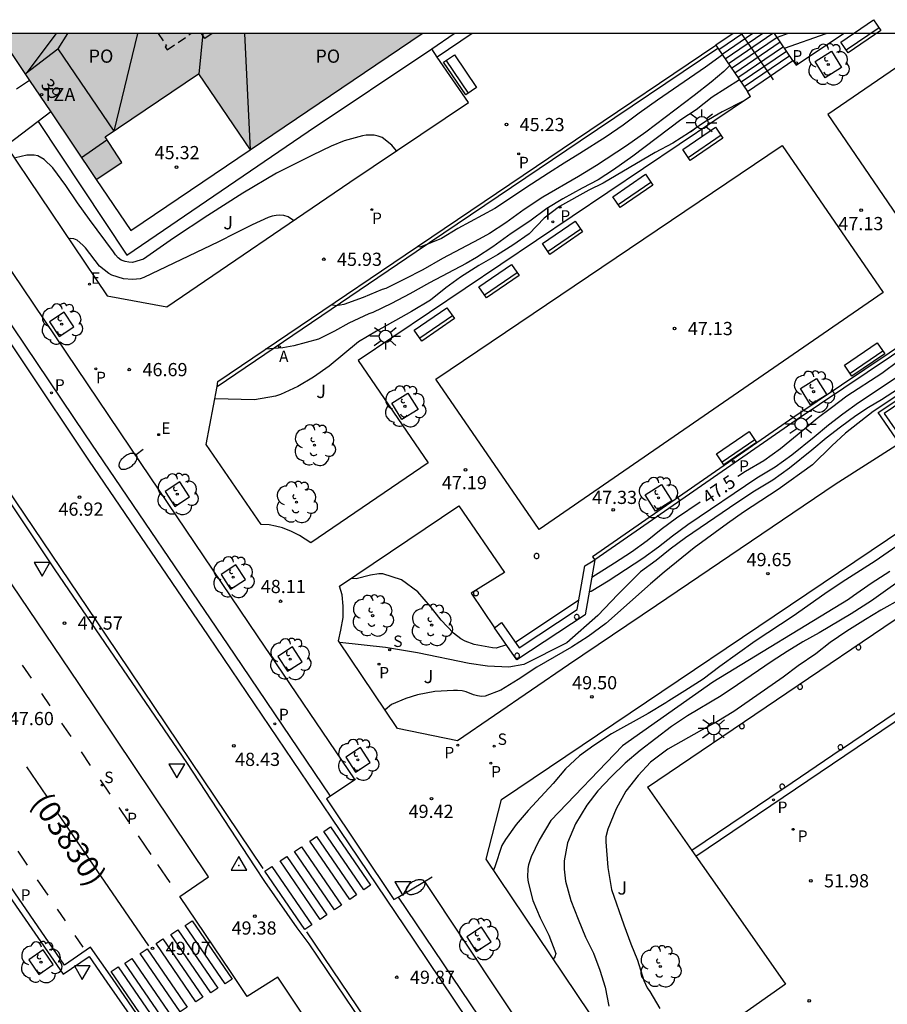
# Model space of a CAD drawing. Units: millimetres. Extents: x 581343 to 581695, y 4795539 to 4795791.
# Drawn here: x 581508 to 581557, y 4795735 to 4795791 of the extents above; entities that cross this region are included whole.
import ezdxf
from ezdxf.enums import TextEntityAlignment as Align

# ---------------------------------------------------------------- set-up
doc = ezdxf.new("R2010")
doc.units = ezdxf.units.MM
doc.linetypes.add('TRAZOS_NORMALES', pattern=[0.75, 0.5, -0.25])
for name, color, linetype in [('010106', 9, 'Continuous'), ('020104', 34, 'Continuous'), ('020204', 9, 'Continuous'), ('020307', 24, 'Continuous'), ('020308', 9, 'Continuous'), ('030201', 9, 'Continuous'), ('060106', 9, 'BARANDILLA'), ('060108', 9, 'Continuous'), ('060113', 4, 'Continuous'), ('060117', 9, 'Continuous'), ('060141', 9, 'Continuous'), ('060142', 4, 'Continuous'), ('060144', 9, 'Continuous'), ('060145', 9, 'Continuous'), ('070105', 6, 'Continuous'), ('070117', 9, 'Continuous'), ('080104', 9, 'TRAZOS_NORMALES'), ('080109', 9, 'Continuous'), ('080110', 9, 'Continuous'), ('080202', 9, 'Continuous'), ('080302', 9, 'Continuous'), ('080308', 9, 'Continuous'), ('080311', 9, 'Continuous'), ('080315', 9, 'Continuous'), ('090101', 1, 'Continuous'), ('090111', 4, 'Continuous'), ('090202', 1, 'Continuous'), ('100101', 9, 'Continuous'), ('100105', 3, 'Continuous'), ('100202', 3, 'Continuous'), ('100302', 7, 'Continuous'), ('200205', 4, 'Continuous'), ('200305', 4, 'Continuous'), ('210102', 4, 'Continuous'), ('210203', 4, 'Continuous'), ('210204', 9, 'Continuous'), ('210205', 4, 'Continuous'), ('210303', 4, 'Continuous'), ('210304', 9, 'Continuous'), ('210305', 4, 'Continuous'), ('220205', 1, 'Continuous'), ('220207', 9, 'Continuous'), ('220305', 1, 'Continuous'), ('220307', 9, 'Continuous'), ('250202', 9, 'Continuous'), ('250206', 9, 'Continuous'), ('260101', 9, 'Continuous'), ('260205', 9, 'Continuous'), ('270204', 9, 'Continuous'), ('270304', 9, 'Continuous'), ('990501', 21, 'Continuous')]:
    doc.layers.add(name, color=color, linetype=linetype)
doc.layers.add('020105', color=24, linetype='Continuous', lineweight=30)
doc.layers.add('080111', color=7, linetype='Continuous', lineweight=30)
doc.styles.add('ARIAL', font='ARIAL.TTF', dxfattribs={"height": 1})
doc.styles.add('ARIALI', font='ARIALI.TTF', dxfattribs={"height": 1})
doc.styles.add('ROMANS', font='romans__.ttf', dxfattribs={"height": 1})
doc.linetypes.add('BARANDILLA', pattern='A,1,[201,DONOSTI.shx,S=0.1,R=0,X=0,Y=0],1', length=2)

# ---------------------------------------------------------------- blocks, each defined once
blk = doc.blocks.new('COTAPU')
blk.add_circle((0, 0), 0.075)
blk = doc.blocks.new('VERTOP')
blk.add_lwpolyline([(-0.45, -0.26), (0.45, -0.26), (0, 0.52)], close=True)
blk.add_point((0, 0))
blk = doc.blocks.new('ARBOL')
blk.add_circle((0, 0), 0.0587)
for centre, radius, start, end in [((-0.28, 0.855), 0.3, 359.2878, 173.6078), ((0.097, 0.97), 0.21, 23.1565, 160.4665), ((0.438, 0.881), 0.24, 301.578, 139.328), ((-0.564, 0.381), 0.532, 92.28, 254.58), ((0.656, 0.288), 0.443, 319.8556, 114.7656), ((-0.091, 0.321), 0.12, 119.14, 310.56), ((0.819, -0.249), 0.383, 235.5275, 62.0275), ((-0.556, -0.339), 0.555, 142.64, 266.54), ((-0.039, -0.384), 0.21, 189.64, 323.88), ((-0.301, -0.676), 0.45, 213.78, 295.32), ((0.299, -0.624), 0.532, 224.67, 0.24)]:
    blk.add_arc(centre, radius, start, end)
blk = doc.blocks.new('BloquePortal')
blk.add_circle((0, 0), 0.075)
at = {"flags": 5}
blk.add_attdef('INDICE', text='', height=0.75, dxfattribs=at).set_placement((0, 0), align=Align.MIDDLE_CENTER)
blk = doc.blocks.new('SANEA')
blk.add_circle((0, 0), 0.055)
blk = doc.blocks.new('REGELE')
blk.add_circle((0, 0), 0.055)
blk = doc.blocks.new('REGALU')
blk.add_circle((0, 0), 0.055)
blk = doc.blocks.new('FAROLA')
for p, q in [((0, 0.355), (0, 0.755)), ((-0.355, 0), (-0.895, 0)), ((-0.63, 0.51), (-0.255, 0.245)), ((0.605, 0.49), (0.276, 0.223)), ((0.355, 0), (0.855, 0)), ((-0.65, -0.52), (-0.255, -0.24)), ((0, -0.355), (0, -0.755)), ((0.585, -0.52), (0.256, -0.246))]:
    blk.add_line(p, q)
blk.add_circle((0, 0), 0.355)
blk = doc.blocks.new('PLUVI2')
blk.add_circle((0, 0), 0.055)
blk = doc.blocks.new('REIND')
blk.add_circle((0, 0), 0.055)
blk = doc.blocks.new('SETRA')
at = {"linetype": 'Continuous'}
blk.add_lwpolyline([(0.451, 0.26), (-0.45, 0.26), (-0.001, -0.52)], close=True, dxfattribs=at)
blk = doc.blocks.new('FAREDI')
blk.add_line((0, 0), (0.5, 0))
blk.add_lwpolyline([(0.5, 0, 0.159986), (0.538, -0.117, 0.106322), (0.675, -0.238, 0.071006), (0.858, -0.309, 0.057309), (1.099, -0.337, 0.057309), (1.339, -0.309, 0.071006), (1.522, -0.238, 0.106322), (1.659, -0.117, 0.159986), (1.697, 0, 0.159986), (1.659, 0.117, 0.106322), (1.522, 0.238, 0.071006), (1.339, 0.309, 0.057309), (1.099, 0.337, 0.057309), (0.858, 0.309, 0.071006), (0.675, 0.238, 0.106322), (0.538, 0.117, 0.159986)], format="xyb", close=True)
blk = doc.blocks.new('PLUVI3')
blk.add_circle((0, 0), 0.055)
blk = doc.blocks.new('ABAS')
blk.add_circle((0, 0), 0.055)
blk = doc.blocks.new('BANCO')
blk.add_line((1.125, 0.1875), (-1.125, 0.1875))
blk.add_lwpolyline([(1.125, 0.75), (1.125, 0), (-1.125, 0), (-1.125, 0.75)], close=True)

msp = doc.modelspace()

# ---------------------------------------------------------------- hatches: boundary and pattern name
at = {"layer": '990501'}
msp.add_hatch(color=256, dxfattribs=at).paths.add_polyline_path([(581530.573, 4795790.198), (581506.458, 4795790.198), (581512.058, 4795781.91), (581513.515, 4795782.88), (581512.555, 4795784.323), (581517.868, 4795787.913), (581520.791, 4795783.587)])

# ---------------------------------------------------------------- linework, layer by layer
at = {"layer": '010106', "flags": 128}
msp.add_lwpolyline([(581344.212, 4795540.209), (581694.202, 4795540.201), (581694.207, 4795790.194), (581344.217, 4795790.202)], close=True, dxfattribs=at)
at = {"layer": '020104', "flags": 128}
for points, elevation in [([(581551.356, 4795790.197), (581550.734, 4795789.967)], 46), ([(581551.139, 4795789.373), (581553.505, 4795790.197)], 46.5), ([(581547.618, 4795788.984), (581546.662, 4795788.287), (581543.932, 4795786.414), (581542.9, 4795785.678), (581541.988, 4795785.002), (581541.016, 4795784.334), (581539.52, 4795783.375), (581538.631, 4795782.833), (581537.749, 4795782.261), (581536.769, 4795781.651), (581534.699, 4795780.269), (581532.584, 4795779.133), (581531.664, 4795778.553), (581530.454, 4795778.057), (581530.294, 4795778.103)], 45.5), ([(581548.033, 4795788.375), (581547.693, 4795788.04), (581546.985, 4795787.443), (581546.01, 4795786.675), (581543.278, 4795784.598), (581542.18, 4795783.829), (581540.476, 4795782.712), (581539.441, 4795782.077), (581537.422, 4795780.914), (581536.361, 4795780.211), (581535.315, 4795779.456), (581534.396, 4795778.845), (581533.806, 4795778.511), (581531.721, 4795777.418), (581530.606, 4795776.778), (581529.563, 4795776.244), (581528.498, 4795775.725), (581528.289, 4795775.653), (581527.206, 4795775.211), (581526.121, 4795774.809), (581525.699, 4795774.738), (581525.498, 4795774.774), (581525.444, 4795774.819)], 46), ([(581548.582, 4795787.572), (581547.043, 4795786.589), (581546.126, 4795785.873), (581545.267, 4795785.304), (581542.535, 4795783.228), (581541.437, 4795782.458), (581540.57, 4795781.891), (581539.653, 4795781.42), (581538.562, 4795780.818), (581537.654, 4795780.267), (581536.679, 4795779.543), (581535.618, 4795778.84), (581534.572, 4795778.085), (581533.653, 4795777.474), (581533.063, 4795777.14), (581530.978, 4795776.047), (581529.863, 4795775.407), (581528.82, 4795774.873), (581527.755, 4795774.354), (581527.546, 4795774.282), (581526.393, 4795773.746), (581525.594, 4795773.289), (581524.68, 4795772.832), (581523.283, 4795772.462), (581522.646, 4795772.341), (581521.671, 4795772.264)], 46.5), ([(581548.837, 4795786.374), (581547.607, 4795785.746), (581546.593, 4795785.158), (581545.742, 4795784.569), (581544.795, 4795783.972), (581543.792, 4795783.439), (581540.845, 4795781.703), (581540.038, 4795781.299), (581538.359, 4795780.367), (581537.504, 4795779.705), (581536.636, 4795778.829), (581535.725, 4795778.178), (581534.838, 4795777.638), (581533.79, 4795777.032), (581532.739, 4795776.354), (581531.915, 4795775.76), (581531.036, 4795775.054), (581529.969, 4795774.413), (581527.977, 4795773.3), (581526.944, 4795772.687), (581525.28, 4795771.3), (581524.401, 4795770.686), (581523.497, 4795770.152), (581522.512, 4795769.699), (581522.235, 4795769.613), (581521.052, 4795769.39), (581518.785, 4795769.451)], 47), ([(581529.112, 4795783.539), (581528.835, 4795783.853), (581528.299, 4795784.287), (581528.061, 4795784.377), (581527.837, 4795784.423), (581527.598, 4795784.431), (581527.382, 4795784.417), (581527.173, 4795784.38), (581526.142, 4795784.107), (581525.402, 4795783.81), (581524.333, 4795783.291), (581522.293, 4795782.267), (581520.379, 4795781.123), (581518.391, 4795779.859), (581516.447, 4795778.574), (581514.734, 4795777.392), (581514.547, 4795777.318), (581514.114, 4795777.2), (581513.898, 4795777.208), (581513.696, 4795777.245), (581513.465, 4795777.336), (581513.301, 4795777.463), (581513.153, 4795777.628), (581513.034, 4795777.807), (581511.673, 4795779.632), (581510.996, 4795780.582), (581510.335, 4795781.561), (581509.591, 4795782.571), (581509.1, 4795783.05), (581508.735, 4795783.245), (581508.526, 4795783.29), (581508.317, 4795783.298), (581508.108, 4795783.284), (581507.474, 4795783.137)], 45.5), ([(581523.258, 4795779.572), (581522.947, 4795779.787), (581522.706, 4795779.857), (581522.47, 4795779.877), (581522.266, 4795779.863), (581522.052, 4795779.821), (581521.828, 4795779.752), (581520.917, 4795779.332), (581519.961, 4795778.865), (581519.001, 4795778.361), (581514.76, 4795776.335), (581514.541, 4795776.271), (581514.342, 4795776.239), (581514.106, 4795776.225), (581513.596, 4795776.268), (581512.941, 4795776.467), (581512.762, 4795776.576), (581512.231, 4795776.993), (581511.441, 4795778.022), (581511.293, 4795778.181), (581510.973, 4795778.463), (581510.779, 4795778.538), (581510.575, 4795778.554), (581510.493, 4795778.533)], 46), ([(581559.141, 4795771.895), (581558.283, 4795771.237), (581557.317, 4795770.529), (581555.34, 4795769.227), (581554.455, 4795768.579), (581553.651, 4795767.962), (581552.839, 4795767.283), (581551.561, 4795766.25), (581550.609, 4795765.569), (581549.569, 4795764.956), (581545.654, 4795762.305), (581544.78, 4795761.656), (581543.983, 4795761.02), (581543.104, 4795760.379), (581541.132, 4795759.106), (581540.163, 4795758.515), (581540.059, 4795758.497)], 48), ([(581558.212, 4795770.404), (581556.659, 4795769.397), (581555.913, 4795768.962), (581555.205, 4795768.484), (581554.32, 4795767.836), (581553.516, 4795767.219), (581552.704, 4795766.54), (581551.426, 4795765.507), (581550.474, 4795764.826), (581549.434, 4795764.213), (581548.435, 4795763.545), (581545.519, 4795761.562), (581544.645, 4795760.913), (581543.848, 4795760.277), (581542.969, 4795759.636), (581541.674, 4795758.337), (581540.547, 4795757.156), (581538.776, 4795755.598), (581536.335, 4795754.357), (581535.491, 4795754.21), (581534.268, 4795754.273), (581533.235, 4795754.421), (581530.304, 4795755.033), (581528.49, 4795755.328), (581525.889, 4795755.614)], 48.5), ([(581557.863, 4795769.848), (581556.187, 4795768.726), (581554.609, 4795767.496), (581553.839, 4795766.775), (581552.731, 4795765.702), (581550.781, 4795764.298), (581548.821, 4795763.026), (581547.912, 4795762.38), (581546.015, 4795760.988), (581544.318, 4795759.606), (581543.541, 4795758.94), (581540.989, 4795756.695), (581540.003, 4795755.952), (581539.049, 4795755.346), (581537.07, 4795754.213), (581536.02, 4795753.519), (581535.041, 4795752.915), (581534.145, 4795752.569), (581533.936, 4795752.548), (581533.7, 4795752.583), (581533.484, 4795752.646), (581533.057, 4795752.809), (581532.829, 4795752.869), (581532.568, 4795752.892), (581532.347, 4795752.888), (581531.283, 4795752.841), (581530.301, 4795752.65), (581529.644, 4795752.445), (581528.833, 4795752.092), (581528.456, 4795751.794)], 49), ([(581558.014, 4795761.427), (581556.293, 4795760.231), (581554.423, 4795759.051), (581553.428, 4795758.383), (581551.63, 4795757.12), (581549.474, 4795755.685), (581547.476, 4795754.246), (581546.52, 4795753.533), (581545.486, 4795752.865), (581544.573, 4795752.306), (581544.406, 4795752.182), (581543.41, 4795751.583), (581541.326, 4795750.436), (581540.323, 4795749.776), (581539.506, 4795749.179), (581538.711, 4795748.441), (581538, 4795747.615), (581536.594, 4795746.08), (581535.904, 4795745.277), (581535.292, 4795744.436), (581535.083, 4795744.086), (581534.684, 4795742.872), (581534.613, 4795742.695)], 50), ([(581557.129, 4795759.646), (581556.066, 4795758.958), (581555.067, 4795758.275), (581554.781, 4795758.062), (581547.078, 4795753.367), (581541.942, 4795749.756), (581537.879, 4795745.513), (581537.215, 4795744.391), (581536.752, 4795743.443), (581536.609, 4795742.994), (581536.576, 4795742.783), (581536.555, 4795742.281), (581536.594, 4795742.015), (581536.852, 4795740.958), (581537.272, 4795739.972), (581537.759, 4795739.004), (581538.167, 4795737.964), (581538.107, 4795737.763), (581538.014, 4795737.633)], 50.5), ([(581558.404, 4795759.629), (581556.085, 4795757.975), (581554.93, 4795757.248), (581553.117, 4795756.169), (581552.186, 4795755.645), (581551.305, 4795755.111), (581550.454, 4795754.561), (581548.482, 4795753.207), (581547.553, 4795752.593), (581545.631, 4795751.453), (581544.725, 4795750.846), (581542.944, 4795749.492), (581542.104, 4795748.772), (581541.299, 4795747.996), (581540.537, 4795747.183), (581539.923, 4795746.37), (581539.271, 4795745.325), (581538.828, 4795744.24), (581538.639, 4795743.217), (581538.633, 4795742.742), (581538.698, 4795742.056), (581539.016, 4795740.966), (581539.42, 4795739.906), (581539.844, 4795738.884), (581540.296, 4795737.965), (581540.661, 4795737.017), (581540.959, 4795736.05), (581541.175, 4795734.955)], 51), ([(581535.356, 4795755.48), (581534.763, 4795755.299), (581534.562, 4795755.31), (581533.526, 4795755.505), (581533.004, 4795755.685), (581532.769, 4795755.818), (581532.352, 4795756.137), (581531.653, 4795756.88), (581531.034, 4795757.667), (581530.318, 4795758.484), (581529.39, 4795759.178), (581528.335, 4795759.516), (581528.104, 4795759.512), (581527.639, 4795759.441), (581526.811, 4795759.227), (581526.612, 4795759.253), (581526.563, 4795759.274)], 48), ([(581557.772, 4795758.086), (581556.619, 4795757.445), (581555.74, 4795756.926), (581554.682, 4795756.265), (581553.748, 4795755.607), (581552.917, 4795754.978), (581551.916, 4795754.292), (581551.066, 4795753.646), (581548.276, 4795751.693), (581547.303, 4795751.116), (581546.424, 4795750.639), (581544.525, 4795749.561), (581543.538, 4795748.828), (581542.843, 4795748.068), (581542.137, 4795747.18), (581541.58, 4795746.165), (581541.115, 4795745.019), (581540.994, 4795744.577), (581540.991, 4795744.303), (581541.103, 4795742.846), (581541.315, 4795741.593), (581542.018, 4795739.578), (581542.417, 4795738.508), (581542.805, 4795737.578), (581543.16, 4795736.431), (581543.34, 4795735.996), (581543.496, 4795735.794), (581544.07, 4795734.838)], 51.5)]:
    msp.add_lwpolyline(points, dxfattribs=dict(at, elevation=elevation))
at = {"layer": '020105', "elevation": 47.5, "flags": 128}
for points in [[(581558.611, 4795772.666), (581558.393, 4795772.294), (581558.207, 4795772.074), (581557.638, 4795771.606), (581556.672, 4795770.898), (581554.695, 4795769.596), (581553.81, 4795768.948), (581553.006, 4795768.331), (581552.194, 4795767.652), (581550.916, 4795766.619), (581549.964, 4795765.938), (581548.924, 4795765.325), (581548.495, 4795765.038)], [(581546.348, 4795763.576), (581545.009, 4795762.674), (581544.135, 4795762.025), (581543.338, 4795761.389), (581542.459, 4795760.748), (581541.495, 4795760.114), (581540.199, 4795759.299)]]:
    msp.add_lwpolyline(points, dxfattribs=at)
at = {"layer": '060106'}
for points in [[(581548.678, 4795790.197, 46.42), (581550.345, 4795787.788, 47.724)], [(581550.345, 4795787.788, 47.724), (581550.497, 4795787.568, 47.843)], [(581558.338, 4795769.667, 49.976), (581556.812, 4795768.619, 49.976), (581557.878, 4795767.066, 49.985)]]:
    msp.add_polyline3d(points, dxfattribs=at)
at = {"layer": '060108'}
for points in [[(581474.035, 4795790.199, 42.935), (581483.404, 4795776.257, 44.473), (581491.585, 4795764.182, 45.829), (581497.218, 4795755.848, 46.825), (581503.422, 4795746.585, 47.809), (581507.118, 4795741.201, 48.413), (581510.166, 4795736.777, 48.943), (581511.649, 4795737.794, 48.959), (581512.66, 4795736.327, 49.015), (581514.487, 4795733.697, 49.335), (581515.599, 4795732.055, 49.573), (581514.015, 4795730.87, 49.541), (581517.85, 4795725.283, 50.168), (581524.731, 4795715.075, 51.299), (581528.523, 4795709.495, 51.897), (581533.751, 4795701.721, 52.721), (581537.485, 4795696.293, 53.296), (581541.875, 4795689.718, 53.997), (581542.098, 4795689.386, 54.036)], [(581557.5, 4795684.549, 55.467), (581547.909, 4795698.767, 53.847), (581536.904, 4795715.013, 52.077), (581530.151, 4795724.951, 50.973), (581522.375, 4795736.619, 49.731), (581520.631, 4795735.515, 49.704), (581519.671, 4795736.924, 49.408), (581516.797, 4795741.196, 49.071), (581518.431, 4795742.309, 49.1), (581511.073, 4795753.279, 47.907), (581500.161, 4795769.387, 46.093), (581492.341, 4795780.947, 44.855), (581486.082, 4795790.199, 43.828)], [(581489.162, 4795790.198, 43.993), (581491.942, 4795786.133, 44.43), (581501.561, 4795771.907, 45.947), (581509.707, 4795759.745, 47.333), (581517.173, 4795748.81, 48.544), (581521.065, 4795742.881, 49.184), (581521.614, 4795742.053, 49.125), (581523.441, 4795739.408, 49.439), (581524.121, 4795738.5, 49.71), (581527.71, 4795733.196, 50.212), (581531.955, 4795726.897, 50.917), (581536.592, 4795720.075, 51.704), (581543.77, 4795709.439, 52.831), (581550.24, 4795699.812, 53.888), (581557.353, 4795689.205, 55.061)], [(581498.102, 4795790.198, 44.361), (581500.649, 4795786.443, 44.765), (581507.288, 4795776.618, 45.834), (581514.589, 4795765.779, 47.086), (581521.188, 4795755.999, 48.15), (581526.74, 4795747.818, 48.994), (581525.356, 4795746.884, 48.993)], [(581525.356, 4795746.884, 48.993), (581525.136, 4795746.736, 48.993), (581528.957, 4795741.019, 49.599), (581529.202, 4795741.163, 49.604)], [(581529.202, 4795741.163, 49.604), (581530.698, 4795742.043, 49.639), (581537.308, 4795732.109, 50.78), (581541.881, 4795725.411, 51.5), (581547.114, 4795717.586, 52.363), (581550.098, 4795713.151, 52.71), (581552.546, 4795709.611, 53.141), (581556.014, 4795704.42, 53.808), (581560.188, 4795698.245, 54.507), (581566.789, 4795688.517, 55.689), (581570.933, 4795682.404, 56.425), (581578.348, 4795671.461, 57.802), (581576.996, 4795670.56, 57.741)]]:
    msp.add_polyline3d(points, dxfattribs=at)
at = {"layer": '060113'}
for points in [[(581542.395, 4795689.604, 53.94), (581537.796, 4795696.491, 53.173), (581534.062, 4795701.92, 52.598), (581528.835, 4795709.693, 51.774), (581525.043, 4795715.273, 51.176), (581518.161, 4795725.481, 50.045), (581514.536, 4795730.763, 49.453), (581516.116, 4795731.945, 49.487), (581514.799, 4795733.894, 49.212), (581512.968, 4795736.529, 48.892), (581511.734, 4795738.308, 48.802), (581510.258, 4795737.295, 48.784), (581507.428, 4795741.4, 48.29), (581503.733, 4795746.783, 47.686), (581497.53, 4795756.044, 46.703), (581491.897, 4795764.379, 45.707), (581483.716, 4795776.454, 44.351), (581474.479, 4795790.199, 42.835)], [(581525.356, 4795746.884, 48.878), (581519.899, 4795754.947, 48.027), (581511.436, 4795767.4, 46.639), (581505.94, 4795775.573, 45.694), (581499.716, 4795784.763, 44.616), (581496.031, 4795790.198, 44.031)], [(581533.403, 4795790.198, 45.256), (581531.427, 4795788.862, 45.252)], [(581518.915, 4795770.147, 46.796), (581518.968, 4795770.433, 46.745), (581529.596, 4795777.632, 45.635), (581539.275, 4795784.168, 45.218), (581547.244, 4795789.531, 45.217)], [(581564.542, 4795687.725, 55.459), (581551.471, 4795707.051, 53.22), (581544.358, 4795717.527, 52.08), (581537.021, 4795728.44, 50.842), (581530.104, 4795738.713, 49.722), (581525.395, 4795745.696, 48.982), (581518.426, 4795755.991, 47.865), (581511.624, 4795765.974, 46.788), (581504.222, 4795777.017, 45.516), (581501.683, 4795780.761, 45.085)], [(581551.102, 4795747.327, 51.943), (581551.079, 4795747.311, 51.943)], [(581529.202, 4795741.163, 49.486), (581534.782, 4795732.874, 50.37), (581544.972, 4795717.769, 52.064), (581554.879, 4795703.065, 53.658), (581565.322, 4795687.705, 55.494), (581576.996, 4795670.56, 57.648)]]:
    msp.add_polyline3d(points, dxfattribs=at)
at = {"layer": '060117'}
for points in [[(581548.222, 4795790.197, 45.235), (581547.244, 4795789.531, 45.238)], [(581551.626, 4795788.66, 46.956), (581550.576, 4795790.197, 45.947)], [(581547.244, 4795789.531, 45.238), (581547.36, 4795789.361, 45.349)], [(581547.36, 4795789.361, 45.349), (581549.041, 4795786.9, 46.965)], [(581550.345, 4795787.788, 46.96), (581551.626, 4795788.66, 46.956)], [(581549.041, 4795786.9, 46.965), (581550.345, 4795787.788, 46.96)]]:
    msp.add_polyline3d(points, dxfattribs=at)
at = {"layer": '060141'}
for points in [[(581548.788, 4795790.197, 45.406), (581547.423, 4795789.268, 45.411)], [(581549.354, 4795790.197, 45.577), (581547.603, 4795789.005, 45.584)], [(581549.921, 4795790.197, 45.749), (581547.783, 4795788.742, 45.756)], [(581550.487, 4795790.197, 45.92), (581547.963, 4795788.479, 45.929)], [(581550.728, 4795789.976, 46.092), (581548.142, 4795788.215, 46.102)], [(581550.907, 4795789.712, 46.265), (581548.322, 4795787.952, 46.274)], [(581551.087, 4795789.449, 46.438), (581548.502, 4795787.689, 46.447)], [(581551.267, 4795789.186, 46.61), (581548.682, 4795787.426, 46.62)], [(581551.447, 4795788.923, 46.783), (581548.861, 4795787.163, 46.792)]]:
    msp.add_polyline3d(points, dxfattribs=at)
at = {"layer": '060142'}
for points in [[(581546.116, 4795743.475, 51.948), (581570.101, 4795759.69, 51.928)], [(581567.798, 4795758.617, 51.93), (581554.431, 4795749.578, 51.941)], [(581554.363, 4795749.532, 51.941), (581551.102, 4795747.327, 51.943)], [(581551.079, 4795747.311, 51.943), (581545.888, 4795743.801, 51.948)]]:
    msp.add_polyline3d(points, dxfattribs=at)
at = {"layer": '060144'}
for points in [[(581551.812, 4795788.398, 47.946), (581554.488, 4795790.197, 47.952)], [(581549.212, 4795786.626, 47.946), (581526.94, 4795771.633, 47.971)], [(581543.372, 4795747.404, 52.959), (581565.337, 4795762.275, 52.941)]]:
    msp.add_polyline3d(points, dxfattribs=at)
at = {"layer": '060145'}
for points in [[(581560.336, 4795790.197, 47.053), (581553.612, 4795785.598, 47.039), (581559.371, 4795777.177, 47.242), (581567.953, 4795783.046, 47.26), (581563.062, 4795790.197, 47.087)], [(581556.755, 4795775.488, 47.235), (581537.203, 4795762.037, 47.269), (581531.333, 4795770.568, 47.067), (581551.016, 4795783.845, 47.033), (581556.755, 4795775.488, 47.235)]]:
    msp.add_polyline3d(points, dxfattribs=at)
at = {"layer": '070105'}
for points in [[(581557.672, 4795766.925, 50.041), (581556.464, 4795768.678, 50.041), (581558.211, 4795769.836, 49.899)], [(581534.67, 4795756.455, 47.479), (581535.079, 4795756.743, 47.479), (581536.078, 4795755.322, 48.324), (581539.377, 4795757.495, 48.413), (581539.806, 4795759.962, 47.526), (581540.373, 4795760.303, 47.529)], [(581540.373, 4795760.303, 47.529), (581539.833, 4795757.196, 48.413), (581535.948, 4795754.638, 48.324), (581534.67, 4795756.455, 47.479)]]:
    msp.add_polyline3d(points, dxfattribs=at)
at = {"layer": '070117'}
for points in [[(581537.204, 4795760.527, 47.378), (581537.2, 4795760.559, 47.378), (581537.188, 4795760.592, 47.378), (581537.165, 4795760.623, 47.378), (581537.134, 4795760.648, 47.378), (581537.097, 4795760.663, 47.378), (581537.059, 4795760.667, 47.378), (581537.023, 4795760.661, 47.378), (581536.994, 4795760.648, 47.378), (581536.968, 4795760.629, 47.378), (581536.946, 4795760.602, 47.378), (581536.93, 4795760.567, 47.378), (581536.924, 4795760.527, 47.378), (581536.93, 4795760.487, 47.378), (581536.946, 4795760.452, 47.378), (581536.968, 4795760.425, 47.378), (581536.994, 4795760.406, 47.378), (581537.023, 4795760.393, 47.378), (581537.059, 4795760.387, 47.378), (581537.097, 4795760.391, 47.378), (581537.134, 4795760.406, 47.378), (581537.165, 4795760.431, 47.378), (581537.188, 4795760.462, 47.378), (581537.2, 4795760.495, 47.378), (581537.204, 4795760.527, 47.378)], [(581533.764, 4795758.414, 47.378), (581533.76, 4795758.446, 47.378), (581533.748, 4795758.479, 47.378), (581533.725, 4795758.51, 47.378), (581533.694, 4795758.535, 47.378), (581533.657, 4795758.55, 47.378), (581533.619, 4795758.554, 47.378), (581533.583, 4795758.548, 47.378), (581533.554, 4795758.535, 47.378), (581533.528, 4795758.516, 47.378), (581533.506, 4795758.489, 47.378), (581533.49, 4795758.454, 47.378), (581533.484, 4795758.414, 47.378), (581533.49, 4795758.374, 47.378), (581533.506, 4795758.339, 47.378), (581533.528, 4795758.312, 47.378), (581533.554, 4795758.293, 47.378), (581533.583, 4795758.28, 47.378), (581533.619, 4795758.274, 47.378), (581533.657, 4795758.278, 47.378), (581533.694, 4795758.293, 47.378), (581533.725, 4795758.318, 47.378), (581533.748, 4795758.349, 47.378), (581533.76, 4795758.382, 47.378), (581533.764, 4795758.414, 47.378)], [(581539.486, 4795757.07, 48.209), (581539.482, 4795757.102, 48.209), (581539.47, 4795757.135, 48.209), (581539.447, 4795757.166, 48.209), (581539.416, 4795757.191, 48.209), (581539.379, 4795757.206, 48.209), (581539.341, 4795757.21, 48.209), (581539.305, 4795757.204, 48.209), (581539.276, 4795757.191, 48.209), (581539.25, 4795757.172, 48.209), (581539.228, 4795757.145, 48.209), (581539.212, 4795757.11, 48.209), (581539.206, 4795757.07, 48.209), (581539.212, 4795757.03, 48.209), (581539.228, 4795756.995, 48.209), (581539.25, 4795756.968, 48.209), (581539.276, 4795756.949, 48.209), (581539.305, 4795756.936, 48.209), (581539.341, 4795756.93, 48.209), (581539.379, 4795756.934, 48.209), (581539.416, 4795756.949, 48.209), (581539.447, 4795756.974, 48.209), (581539.47, 4795757.005, 48.209), (581539.482, 4795757.038, 48.209), (581539.486, 4795757.07, 48.209)], [(581555.486, 4795755.34, 51.944), (581555.482, 4795755.372, 51.944), (581555.47, 4795755.405, 51.944), (581555.447, 4795755.436, 51.944), (581555.416, 4795755.461, 51.944), (581555.379, 4795755.476, 51.944), (581555.341, 4795755.48, 51.944), (581555.305, 4795755.474, 51.944), (581555.276, 4795755.461, 51.944), (581555.25, 4795755.442, 51.944), (581555.228, 4795755.415, 51.944), (581555.212, 4795755.38, 51.944), (581555.206, 4795755.34, 51.944), (581555.212, 4795755.3, 51.944), (581555.228, 4795755.265, 51.944), (581555.25, 4795755.238, 51.944), (581555.276, 4795755.219, 51.944), (581555.305, 4795755.206, 51.944), (581555.341, 4795755.2, 51.944), (581555.379, 4795755.204, 51.944), (581555.416, 4795755.219, 51.944), (581555.447, 4795755.244, 51.944), (581555.47, 4795755.275, 51.944), (581555.482, 4795755.308, 51.944), (581555.486, 4795755.34, 51.944)], [(581536.098, 4795754.867, 48.211), (581536.094, 4795754.899, 48.211), (581536.082, 4795754.932, 48.211), (581536.059, 4795754.963, 48.211), (581536.028, 4795754.988, 48.211), (581535.991, 4795755.003, 48.211), (581535.953, 4795755.007, 48.211), (581535.917, 4795755.001, 48.211), (581535.888, 4795754.988, 48.211), (581535.862, 4795754.969, 48.211), (581535.84, 4795754.942, 48.211), (581535.824, 4795754.907, 48.211), (581535.818, 4795754.867, 48.211), (581535.824, 4795754.827, 48.211), (581535.84, 4795754.792, 48.211), (581535.862, 4795754.765, 48.211), (581535.888, 4795754.746, 48.211), (581535.917, 4795754.733, 48.211), (581535.953, 4795754.727, 48.211), (581535.991, 4795754.731, 48.211), (581536.028, 4795754.746, 48.211), (581536.059, 4795754.771, 48.211), (581536.082, 4795754.802, 48.211), (581536.094, 4795754.835, 48.211), (581536.098, 4795754.867, 48.211)], [(581552.169, 4795753.095, 51.944), (581552.165, 4795753.127, 51.944), (581552.153, 4795753.16, 51.944), (581552.13, 4795753.191, 51.944), (581552.099, 4795753.216, 51.944), (581552.062, 4795753.231, 51.944), (581552.024, 4795753.235, 51.944), (581551.988, 4795753.229, 51.944), (581551.959, 4795753.216, 51.944), (581551.933, 4795753.197, 51.944), (581551.911, 4795753.17, 51.944), (581551.895, 4795753.135, 51.944), (581551.889, 4795753.095, 51.944), (581551.895, 4795753.055, 51.944), (581551.911, 4795753.02, 51.944), (581551.933, 4795752.993, 51.944), (581551.959, 4795752.974, 51.944), (581551.988, 4795752.961, 51.944), (581552.024, 4795752.955, 51.944), (581552.062, 4795752.959, 51.944), (581552.099, 4795752.974, 51.944), (581552.13, 4795752.999, 51.944), (581552.153, 4795753.03, 51.944), (581552.165, 4795753.063, 51.944), (581552.169, 4795753.095, 51.944)], [(581548.868, 4795750.86, 51.944), (581548.864, 4795750.892, 51.944), (581548.852, 4795750.925, 51.944), (581548.829, 4795750.956, 51.944), (581548.798, 4795750.981, 51.944), (581548.761, 4795750.996, 51.944), (581548.723, 4795751, 51.944), (581548.687, 4795750.994, 51.944), (581548.658, 4795750.981, 51.944), (581548.632, 4795750.962, 51.944), (581548.61, 4795750.935, 51.944), (581548.594, 4795750.9, 51.944), (581548.588, 4795750.86, 51.944), (581548.594, 4795750.82, 51.944), (581548.61, 4795750.785, 51.944), (581548.632, 4795750.758, 51.944), (581548.658, 4795750.739, 51.944), (581548.687, 4795750.726, 51.944), (581548.723, 4795750.72, 51.944), (581548.761, 4795750.724, 51.944), (581548.798, 4795750.739, 51.944), (581548.829, 4795750.764, 51.944), (581548.852, 4795750.795, 51.944), (581548.864, 4795750.828, 51.944), (581548.868, 4795750.86, 51.944)], [(581554.463, 4795749.665, 51.944), (581554.459, 4795749.697, 51.944), (581554.447, 4795749.73, 51.944), (581554.424, 4795749.761, 51.944), (581554.393, 4795749.786, 51.944), (581554.356, 4795749.801, 51.944), (581554.318, 4795749.805, 51.944), (581554.282, 4795749.799, 51.944), (581554.253, 4795749.786, 51.944), (581554.227, 4795749.767, 51.944), (581554.205, 4795749.74, 51.944), (581554.189, 4795749.705, 51.944), (581554.183, 4795749.665, 51.944), (581554.189, 4795749.625, 51.944), (581554.205, 4795749.59, 51.944), (581554.227, 4795749.563, 51.944), (581554.253, 4795749.544, 51.944), (581554.282, 4795749.531, 51.944), (581554.318, 4795749.525, 51.944), (581554.356, 4795749.529, 51.944)], [(581554.356, 4795749.529, 51.944), (581554.363, 4795749.532, 51.944)], [(581554.363, 4795749.532, 51.944), (581554.393, 4795749.544, 51.944), (581554.424, 4795749.569, 51.944)], [(581554.424, 4795749.569, 51.944), (581554.431, 4795749.578, 51.944)], [(581554.431, 4795749.578, 51.944), (581554.447, 4795749.6, 51.944), (581554.459, 4795749.633, 51.944), (581554.463, 4795749.665, 51.944)], [(581551.156, 4795747.435, 51.944), (581551.152, 4795747.467, 51.944), (581551.14, 4795747.5, 51.944), (581551.117, 4795747.531, 51.944), (581551.086, 4795747.556, 51.944), (581551.049, 4795747.571, 51.944), (581551.011, 4795747.575, 51.944), (581550.975, 4795747.569, 51.944), (581550.946, 4795747.556, 51.944), (581550.92, 4795747.537, 51.944), (581550.898, 4795747.51, 51.944), (581550.882, 4795747.475, 51.944), (581550.876, 4795747.435, 51.944), (581550.882, 4795747.395, 51.944), (581550.898, 4795747.36, 51.944), (581550.92, 4795747.333, 51.944), (581550.946, 4795747.314, 51.944), (581550.975, 4795747.301, 51.944), (581551.011, 4795747.295, 51.944), (581551.049, 4795747.299, 51.944), (581551.079, 4795747.311, 51.944)], [(581551.102, 4795747.327, 51.944), (581551.117, 4795747.339, 51.944), (581551.14, 4795747.37, 51.944), (581551.152, 4795747.403, 51.944), (581551.156, 4795747.435, 51.944)]]:
    msp.add_polyline3d(points, dxfattribs=at)
at = {"layer": '080104'}
for points in [[(581515.565, 4795790.198, 45.319), (581516.045, 4795789.504, 45.319), (581515.963, 4795789.447, 45.319), (581516.089, 4795789.266, 45.319), (581517.428, 4795790.198, 45.319)], [(581518.635, 4795790.198, 45.319), (581518.223, 4795789.911, 45.319), (581518.023, 4795790.198, 45.319)]]:
    msp.add_polyline3d(points, dxfattribs=at)
at = {"layer": '080109'}
for points in [[(581508.127, 4795787.99, 60.243), (581509.79, 4795790.198, 60.46)], [(581510.429, 4795790.198, 60.31), (581509.863, 4795789.323, 60.202)], [(581514.403, 4795790.198, 60.535), (581513.052, 4795784.659, 60.042)], [(581518.106, 4795790.198, 60.443), (581517.886, 4795787.886, 60.14)], [(581520.466, 4795790.198, 60.643), (581520.791, 4795783.588, 60.011)]]:
    msp.add_polyline3d(points, dxfattribs=at)
at = {"layer": '080110'}
for points in [[(581508.01, 4795787.9, 57.644), (581509.863, 4795789.323, 58.061), (581513.052, 4795784.659, 59.812)], [(581511.213, 4795783.16, 57.284), (581512.663, 4795784.161, 57.284)]]:
    msp.add_polyline3d(points, dxfattribs=at)
at = {"layer": '080111'}
for points in [[(581506.458, 4795790.198, 45.297), (581508.254, 4795787.539, 45.298)], [(581520.791, 4795783.587, 45.312), (581530.573, 4795790.198, 45.269)], [(581508.254, 4795787.539, 45.298), (581509.468, 4795785.743, 45.299)], [(581512.058, 4795781.91, 45.302), (581513.515, 4795782.88, 45.302), (581512.555, 4795784.323, 45.302), (581517.868, 4795787.913, 45.179), (581520.791, 4795783.587, 45.312)], [(581509.468, 4795785.743, 45.299), (581512.058, 4795781.91, 45.302)]]:
    msp.add_polyline3d(points, dxfattribs=at)
at = {"layer": '090101', "flags": 128}
msp.add_lwpolyline([(581539.468, 4795758.018), (581535.867, 4795755.622)], dxfattribs=at)
at = {"layer": '090111'}
for points in [[(581531.106, 4795789.331, 45.261), (581532.39, 4795790.198, 45.261)], [(581508.76, 4795785.201, 45.078), (581513.79, 4795777.607, 45.301), (581524.098, 4795784.634, 45.301), (581531.106, 4795789.331, 45.261)], [(581512.058, 4795781.91, 45.313), (581514.018, 4795779.01, 45.318), (581520.791, 4795783.587, 45.312)]]:
    msp.add_polyline3d(points, dxfattribs=at)
at = {"layer": '100101'}
for points in [[(581554.384, 4795788.264, 47.017), (581553.46, 4795787.686, 47.019), (581552.882, 4795788.61, 47.02), (581553.806, 4795789.188, 47.018), (581554.384, 4795788.264, 47.017)], [(581509.945, 4795772.995, 46.228), (581510.784, 4795773.541, 46.228), (581510.237, 4795774.38, 46.228), (581509.398, 4795773.834, 46.228), (581509.945, 4795772.995, 46.228)], [(581553.55, 4795769.685, 47.314), (581552.626, 4795769.107, 47.316), (581552.048, 4795770.031, 47.317), (581552.972, 4795770.609, 47.315), (581553.55, 4795769.685, 47.314)], [(581530.339, 4795768.852, 47.117), (581529.415, 4795768.274, 47.119), (581528.837, 4795769.198, 47.12), (581529.761, 4795769.776, 47.118), (581530.339, 4795768.852, 47.117)], [(581516.511, 4795763.346, 47.354), (581517.35, 4795763.893, 47.354), (581516.803, 4795764.732, 47.354), (581515.964, 4795764.185, 47.354), (581516.511, 4795763.346, 47.354)], [(581544.74, 4795763.66, 47.322), (581543.816, 4795763.082, 47.324), (581543.238, 4795764.006, 47.325), (581544.162, 4795764.584, 47.323), (581544.74, 4795763.66, 47.322)], [(581519.687, 4795758.638, 47.849), (581520.526, 4795759.185, 47.849), (581519.979, 4795760.024, 47.849), (581519.141, 4795759.477, 47.849), (581519.687, 4795758.638, 47.849)], [(581522.918, 4795753.979, 48.378), (581523.757, 4795754.526, 48.378), (581523.21, 4795755.365, 48.378), (581522.371, 4795754.818, 48.378), (581522.918, 4795753.979, 48.378)], [(581526.77, 4795748.261, 48.942), (581527.609, 4795748.808, 48.942), (581527.062, 4795749.647, 48.942), (581526.223, 4795749.1, 48.942), (581526.77, 4795748.261, 48.942)], [(581533.641, 4795738.068, 50.087), (581534.48, 4795738.615, 50.087), (581533.933, 4795739.454, 50.087), (581533.094, 4795738.907, 50.087), (581533.641, 4795738.068, 50.087)], [(581508.785, 4795736.762, 48.993), (581509.612, 4795737.327, 48.993), (581509.046, 4795738.154, 48.993), (581508.22, 4795737.588, 48.993), (581508.785, 4795736.762, 48.993)]]:
    msp.add_polyline3d(points, dxfattribs=at)
at = {"layer": '100105'}
for points in [[(581518.915, 4795770.147, 57.072), (581530.229, 4795777.811, 55.896), (581539.542, 4795784.1, 55.495), (581547.36, 4795789.361, 55.494)], [(581531.427, 4795788.862, 45.256), (581531.106, 4795789.331, 45.261)], [(581508.76, 4795785.201, 45.02), (581506.945, 4795783.813, 45.396), (581512.67, 4795775.293, 46.385), (581516.065, 4795774.672, 46.523), (581526.453, 4795781.748, 45.757), (581533.192, 4795786.287, 45.228), (581531.427, 4795788.862, 45.256)], [(581551.626, 4795788.66, 46.963), (581551.812, 4795788.398, 46.963)], [(581508.254, 4795787.539, 45.147), (581507.526, 4795787.043, 45.147)], [(581549.212, 4795786.626, 47.019), (581549.041, 4795786.9, 47.019)], [(581509.468, 4795785.743, 44.873), (581508.76, 4795785.201, 45.02)], [(581558.546, 4795772.76, 47.366), (581551.812, 4795768.233, 47.338), (581540.373, 4795760.303, 47.363)], [(581526.94, 4795771.633, 47.086), (581530.901, 4795765.823, 47.249), (581524.233, 4795761.284, 47.963), (581523.593, 4795761.683, 47.94), (581523.135, 4795761.923, 47.919), (581522.641, 4795762.119, 47.882), (581522.244, 4795762.231, 47.862), (581521.871, 4795762.305, 47.855), (581521.413, 4795762.318, 47.855), (581518.304, 4795766.861, 47.382), (581518.915, 4795770.147, 46.796)], [(581557.672, 4795766.925, 49.985), (581554.026, 4795764.579, 49.967), (581543.869, 4795757.714, 49.714), (581538.874, 4795754.343, 49.639), (581532.573, 4795750.029, 49.436), (581529.172, 4795750.729, 49.102), (581525.819, 4795755.719, 48.539), (581525.955, 4795756.311, 48.477), (581526.079, 4795757.044, 48.387), (581526.081, 4795757.686, 48.284), (581526.015, 4795758.328, 48.199), (581525.876, 4795758.811, 48.136), (581532.648, 4795763.374, 47.275), (581535.24, 4795759.59, 47.384), (581533.355, 4795758.416, 47.377), (581534.67, 4795756.455, 47.476)], [(581546.116, 4795743.475, 51.981), (581547.312, 4795741.763, 51.986), (581551.199, 4795736.207, 52.045), (581544.41, 4795731.434, 51.501), (581544.022, 4795731.685, 51.462), (581543.64, 4795731.91, 51.426), (581543.242, 4795732.066, 51.365), (581542.843, 4795732.195, 51.316), (581542.422, 4795732.323, 51.264), (581541.981, 4795732.389, 51.203), (581541.541, 4795732.386, 51.192), (581534.203, 4795743.305, 49.947), (581535.073, 4795746.693, 49.612), (581558.804, 4795762.674, 49.847), (581558.985, 4795762.638, 49.847)], [(581543.372, 4795747.404, 51.972), (581545.888, 4795743.801, 51.98)], [(581545.888, 4795743.801, 51.98), (581546.116, 4795743.475, 51.981)]]:
    msp.add_polyline3d(points, dxfattribs=at)
at = {"layer": '210102'}
msp.add_polyline3d([(581558.412, 4795772.935, 47.366), (581551.678, 4795768.408, 47.338), (581540.24, 4795760.479, 47.363), (581540.373, 4795760.303, 47.363)], dxfattribs=at)
at = {"layer": '260101'}
for points in [[(581497.648, 4795778.164, 45.215), (581500.717, 4795773.613, 45.709), (581503.786, 4795769.087, 46.176), (581506.935, 4795764.415, 46.701), (581512.604, 4795756.024, 47.601), (581521.522, 4795742.779, 49.067)], [(581508.373, 4795753.581, 47.577), (581507.865, 4795754.329, 47.495)], [(581509.436, 4795752.016, 47.749), (581508.958, 4795752.719, 47.672)], [(581510.621, 4795750.271, 47.941), (581510.097, 4795751.043, 47.856)], [(581511.734, 4795748.632, 48.121), (581511.212, 4795749.403, 48.036)], [(581508.088, 4795748.554, 47.898), (581509.222, 4795746.89, 48.105)], [(581512.843, 4795746.999, 48.3), (581512.294, 4795747.808, 48.211)], [(581513.906, 4795745.435, 48.472), (581513.352, 4795746.251, 48.382)], [(581509.82, 4795745.989, 48.183), (581515.013, 4795738.397, 49.047)], [(581527.249, 4795741.564, 49.373), (581524.978, 4795744.876, 49.043), (581525.366, 4795745.141, 49.03), (581527.637, 4795741.828, 49.36), (581527.249, 4795741.564, 49.373)], [(581515.173, 4795743.57, 48.677), (581514.445, 4795744.641, 48.559)], [(581526.449, 4795741.015, 49.393), (581524.178, 4795744.328, 49.063), (581524.566, 4795744.593, 49.05), (581526.837, 4795741.28, 49.38), (581526.449, 4795741.015, 49.393)], [(581525.593, 4795740.444, 49.382), (581523.322, 4795743.756, 49.052), (581523.71, 4795744.021, 49.039), (581525.981, 4795740.708, 49.369), (581525.593, 4795740.444, 49.382)], [(581508.154, 4795742.98, 48.285), (581507.627, 4795743.76, 48.198)], [(581524.772, 4795739.895, 49.384), (581522.501, 4795743.208, 49.054), (581522.888, 4795743.472, 49.041), (581525.159, 4795740.16, 49.371), (581524.772, 4795739.895, 49.384)], [(581516.251, 4795741.983, 48.851), (581515.554, 4795743.009, 48.738)], [(581523.907, 4795739.318, 49.428), (581521.636, 4795742.63, 49.098), (581522.024, 4795742.895, 49.085), (581524.295, 4795739.582, 49.415), (581523.907, 4795739.318, 49.428)], [(581509.315, 4795741.264, 48.476), (581508.727, 4795742.133, 48.379)], [(581510.304, 4795739.802, 48.639), (581509.847, 4795740.477, 48.564)], [(581519.38, 4795736.238, 49.376), (581517.109, 4795739.551, 49.046), (581517.497, 4795739.815, 49.033), (581519.768, 4795736.502, 49.363), (581519.38, 4795736.238, 49.376)], [(581511.313, 4795738.309, 48.805), (581510.856, 4795738.984, 48.73)], [(581518.566, 4795735.73, 49.359), (581516.296, 4795739.043, 49.029), (581516.683, 4795739.307, 49.016), (581518.954, 4795735.994, 49.346), (581518.566, 4795735.73, 49.359)], [(581523.992, 4795739.182, 49.464), (581530.268, 4795729.918, 50.443), (581537.784, 4795718.73, 51.692), (581544.414, 4795708.929, 52.752), (581549.822, 4795700.901, 53.631), (581558.301, 4795688.346, 55.063), (581565.724, 4795677.455, 56.408), (581572.382, 4795667.48, 57.644)], [(581517.72, 4795735.201, 49.359), (581515.449, 4795738.514, 49.029), (581515.837, 4795738.779, 49.016), (581518.108, 4795735.466, 49.346), (581517.72, 4795735.201, 49.359)], [(581516.824, 4795734.642, 49.359), (581514.553, 4795737.955, 49.029), (581514.941, 4795738.219, 49.016), (581517.212, 4795734.906, 49.346), (581516.824, 4795734.642, 49.359)], [(581515.175, 4795733.613, 49.366), (581512.904, 4795736.925, 49.036), (581513.292, 4795737.189, 49.023), (581515.563, 4795733.878, 49.353), (581515.175, 4795733.613, 49.366)], [(581515.952, 4795734.098, 49.359), (581513.681, 4795737.41, 49.029), (581514.068, 4795737.674, 49.016), (581516.339, 4795734.362, 49.346), (581515.952, 4795734.098, 49.359)]]:
    msp.add_polyline3d(points, dxfattribs=at)

# ---------------------------------------------------------------- block references
at = {"layer": '020204', "rotation": 359.9987685839998}
for p in [(581535.352, 4795785.028, 45.227), (581516.614, 4795782.604, 45.316), (581555.504, 4795780.164, 47.132), (581524.979, 4795777.377, 45.928), (581544.905, 4795773.444, 47.132), (581513.932, 4795771.112, 46.689), (581533.026, 4795765.416, 47.186), (581511.108, 4795763.866, 46.923), (581541.423, 4795763.145, 47.326), (581550.206, 4795759.524, 49.651), (581522.526, 4795757.956, 48.106), (581510.252, 4795756.719, 47.565), (581540.211, 4795752.532, 49.497), (581519.866, 4795749.744, 48.43), (581531.093, 4795746.748, 49.423), (581552.642, 4795742.085, 51.979), (581521.056, 4795740.075, 49.376), (581515.252, 4795738.248, 49.071), (581529.121, 4795736.605, 49.869), (581552.555, 4795735.268, 52.127)]:
    msp.add_blockref('COTAPU', p, dxfattribs=at)
at = {"layer": '030201', "rotation": 359.9987685839998}
msp.add_blockref('VERTOP', (581520.16, 4795742.951, 49.13), dxfattribs=at)
at = {"layer": '080202', "rotation": 359.9987685839998}
msp.add_blockref('BloquePortal', (581508.953, 4795786.726), dxfattribs=at)
at = {"layer": '090202'}
for p, rotation in [((581555.691, 4795789.729), 34.36435143158623), ((581532.406, 4795787.643), 304.1752062783485), ((581546.718, 4795783.627), 34.36435143158623), ((581542.739, 4795780.949), 34.36435143158623), ((581538.748, 4795778.293), 34.36435143158623), ((581535.143, 4795775.824), 34.36435143158623), ((581531.47, 4795773.371), 34.36435143158623), ((581555.907, 4795771.374), 34.36435143158623), ((581548.631, 4795766.341), 34.36435143158623)]:
    msp.add_blockref('BANCO', p, dxfattribs=dict(at, rotation=rotation))
at = {"layer": '100202', "rotation": 359.9987685839998}
for p in [(581553.633, 4795788.437, 47.02), (581510.091, 4795773.688, 46.229), (581552.799, 4795769.858, 47.317), (581529.588, 4795769.025, 47.12), (581524.455, 4795766.826, 47.329), (581516.657, 4795764.039, 47.355), (581523.428, 4795763.585, 47.714), (581543.989, 4795763.833, 47.325), (581519.833, 4795759.331, 47.85), (581527.754, 4795757.139, 48.237), (581531.107, 4795756.607, 48.017), (581523.064, 4795754.672, 48.379), (581526.916, 4795748.954, 48.943), (581533.787, 4795738.761, 50.088), (581508.916, 4795737.458, 48.994), (581544.092, 4795737.219, 51.585)]:
    msp.add_blockref('ARBOL', p, dxfattribs=at)
at = {"layer": '200205', "rotation": 359.9987685839998}
msp.add_blockref('ABAS', (581522.465, 4795772.398, 46.453), dxfattribs=at)
at = {"layer": '210203', "rotation": 359.9987685839998}
for p in [(581551.825, 4795788.54, 47.947), (581536.047, 4795783.362, 45.196), (581527.704, 4795780.196, 45.732), (581538.401, 4795780.329, 47), (581512.029, 4795771.155, 46.517), (581509.51, 4795769.8, 46.309), (581528.114, 4795754.389, 48.657), (581522.19, 4795750.997, 48.406), (581532.597, 4795749.788, 49.343), (581534.47, 4795748.764, 49.434), (581550.514, 4795746.677, 51.837), (581513.797, 4795746.115, 48.419), (581551.632, 4795745.006, 51.945)]:
    msp.add_blockref('PLUVI2', p, dxfattribs=at)
at = {"layer": '210204', "rotation": 359.9987685839998}
for p in [(581528.72, 4795755.193, 48.506), (581534.657, 4795749.729, 49.398), (581512.39, 4795747.522, 48.239)]:
    msp.add_blockref('SANEA', p, dxfattribs=at)
at = {"layer": '210205', "rotation": 359.9987685839998}
msp.add_blockref('PLUVI3', (581548.24, 4795765.896, 47.347), dxfattribs=at)
at = {"layer": '220205', "rotation": 359.9987685839998}
msp.add_blockref('REGELE', (581511.664, 4795775.958, 46.193), dxfattribs=at)
at = {"layer": '220207', "rotation": 359.9987685839998}
msp.add_blockref('REGALU', (581515.599, 4795767.417, 46.997), dxfattribs=at)
at = {"layer": '250202'}
for p, rotation in [((581514.726, 4795766.575, 47.015), 217.7663685471254), ((581531.137, 4795742.282, 49.635), 210.3947685276435)]:
    msp.add_blockref('FAREDI', p, dxfattribs=dict(at, rotation=rotation))
at = {"layer": '250206', "rotation": 359.9987685839998}
for p in [(581546.448, 4795785.132, 46.879), (581528.487, 4795773.002, 46.92), (581552.092, 4795768.014, 47.406), (581547.133, 4795750.726, 51.869)]:
    msp.add_blockref('FAROLA', p, dxfattribs=at)
at = {"layer": '260205', "rotation": 359.9987685839998}
for p in [(581508.975, 4795759.906, 47.297), (581516.628, 4795748.449, 48.561), (581529.465, 4795741.769, 49.541), (581511.261, 4795736.99, 48.941)]:
    msp.add_blockref('SETRA', p, dxfattribs=at)
at = {"layer": '270204', "rotation": 359.9987685839998}
msp.add_blockref('REIND', (581537.984, 4795779.499, 47.185), dxfattribs=at)

# ---------------------------------------------------------------- texts
at = {"layer": '020307', "style": 'ARIALI'}
msp.add_text('47.5', height=0.75, rotation=34.3748, dxfattribs=at).set_placement((581546.806, 4795763.437, 47.499))
at = {"layer": '020308', "style": 'ARIAL'}
for s, p in [('45.23', (581536.102, 4795784.653, 45.226)), ('45.32', (581515.371, 4795783.059, 45.315)), ('47.13', (581554.206, 4795779.029, 47.131)), ('45.93', (581525.729, 4795777.002, 45.927)), ('47.13', (581545.655, 4795773.069, 47.131)), ('46.69', (581514.682, 4795770.737, 46.688)), ('47.19', (581531.685, 4795764.321, 47.185)), ('47.33', (581540.217, 4795763.482, 47.325)), ('46.92', (581509.907, 4795762.815, 46.922)), ('49.65', (581548.993, 4795759.949, 49.65)), ('48.11', (581521.399, 4795758.421, 48.105)), ('47.57', (581511.002, 4795756.344, 47.564)), ('49.50', (581539.084, 4795752.957, 49.496)), ('47.60', (581507.091, 4795750.922, 47.6)), ('48.43', (581519.941, 4795748.606, 48.429)), ('49.42', (581529.795, 4795745.653, 49.422)), ('51.98', (581553.392, 4795741.71, 51.978)), ('49.38', (581519.741, 4795739.028, 49.375)), ('49.07', (581516.002, 4795737.873, 49.07)), ('49.87', (581529.871, 4795736.23, 49.868))]:
    msp.add_text(s, height=0.75, rotation=359.9988, dxfattribs=at).set_placement(p)
at = {"layer": '080302', "style": 'ARIAL'}
msp.add_text('(03830)', height=1.25, rotation=304.4988, dxfattribs=at).set_placement((581508.315, 4795746.519))
at = {"layer": '080308', "style": 'ARIALI'}
msp.add_text('39', height=0.75, rotation=307.1988, dxfattribs=at).set_placement((581508.862, 4795787.268))
at = {"layer": '080311', "style": 'ARIAL'}
msp.add_text('TZA', height=0.75, rotation=359.9988, dxfattribs=at).set_placement((581509.012, 4795786.358))
at = {"layer": '080315', "style": 'ARIAL'}
for p in [(581511.622, 4795788.538), (581524.502, 4795788.538)]:
    msp.add_text('PO', height=0.75, rotation=359.9988, dxfattribs=at).set_placement(p)
at = {"layer": '100302', "style": 'ARIAL'}
for p in [(581519.042, 4795779.078), (581524.322, 4795769.498), (581530.421, 4795753.309), (581541.43, 4795741.299)]:
    msp.add_text(' J', height=0.75, rotation=359.9988, dxfattribs=at).set_placement(p)
at = {"layer": '200305', "style": 'ROMANS'}
msp.add_text('A', height=0.65, rotation=359.9988, dxfattribs=at).set_placement((581522.437, 4795771.538, 46.452))
at = {"layer": '210303', "style": 'ROMANS'}
for p in [(581551.596, 4795788.607, 47.946), (581536.059, 4795782.548, 45.195), (581527.716, 4795779.382, 45.731), (581538.413, 4795779.515, 46.999), (581512.041, 4795770.341, 46.516), (581509.703, 4795769.919, 46.308), (581528.126, 4795753.575, 48.656), (581522.427, 4795751.204, 48.405), (581531.826, 4795749.04, 49.342), (581534.482, 4795747.95, 49.433), (581550.751, 4795745.936, 51.836), (581513.809, 4795745.301, 48.418), (581551.895, 4795744.296, 51.944), (581507.758, 4795740.952, 48.313)]:
    msp.add_text('P', height=0.65, rotation=359.9988, dxfattribs=at).set_placement(p)
at = {"layer": '210304', "style": 'ROMANS'}
for p in [(581528.924, 4795755.361, 48.505), (581534.852, 4795749.8, 49.397), (581512.51, 4795747.632, 48.238)]:
    msp.add_text('S', height=0.65, rotation=359.9988, dxfattribs=at).set_placement(p)
at = {"layer": '210305', "style": 'ROMANS'}
msp.add_text('P', height=0.65, rotation=359.9988, dxfattribs=at).set_placement((581548.567, 4795765.312, 47.346))
at = {"layer": '220305', "style": 'ROMANS'}
msp.add_text('E', height=0.65, rotation=359.9988, dxfattribs=at).set_placement((581511.759, 4795775.985, 46.192))
at = {"layer": '220307', "style": 'ROMANS'}
msp.add_text('E', height=0.65, rotation=359.9988, dxfattribs=at).set_placement((581515.749, 4795767.459, 46.996))
at = {"layer": '270304', "style": 'ROMANS'}
msp.add_text('I', height=0.65, rotation=359.9988, dxfattribs=at).set_placement((581537.572, 4795779.619, 47.184))

doc.saveas('drawing.dxf')
